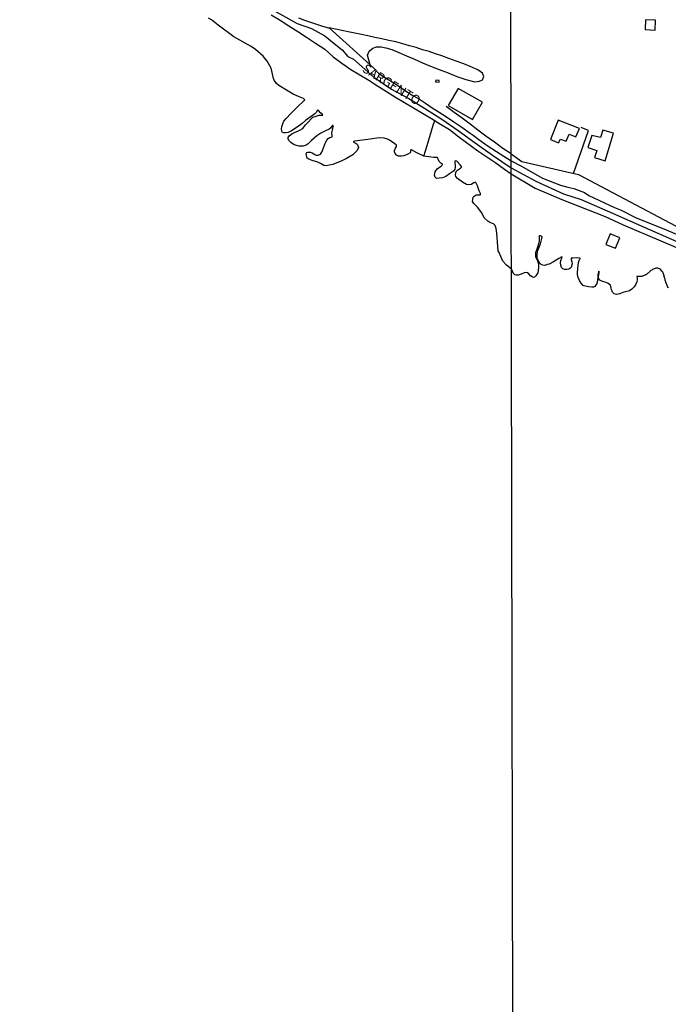
# Model space of a CAD drawing. Units: millimetres. Extents: x 175914 to 178330, y 1660412 to 1663190.
# Drawn here: x 177712 to 177887, y 1661213 to 1661479 of the extents above; entities that cross this region are included whole.
import ezdxf
from ezdxf.enums import TextEntityAlignment as Align

# ---------------------------------------------------------------- set-up
doc = ezdxf.new("R2010")
doc.units = ezdxf.units.MM
for name, color, linetype in [('IMAGEM', 7, 'Continuous'), ('V-EDIFICACAO', 2, 'Continuous'), ('V-EIXO_DE_LOGRADOURO', 3, 'Continuous'), ('V-LOTE', 1, 'Continuous'), ('V-NOME_DOS_LOGRADOUROS', 7, 'Continuous'), ('V-QUADRA', 6, 'Continuous'), ('V-REFERENCIA', 2, 'Continuous'), ('V-RIO', 71, 'Continuous'), ('V-TESTADA', 5, 'Continuous'), ('V-VALETA', 6, 'Continuous'), ('X-LIMITE_1000', 7, 'Continuous')]:
    doc.layers.add(name, color=color, linetype=linetype)
picture_1 = doc.add_image_def('image1.jpg', size_in_pixel=(4026, 4630))

msp = doc.modelspace()

# ---------------------------------------------------------------- linework, layer by layer
at = {"layer": 'V-EDIFICACAO'}
for points in [[(177880.41, 1661478.69), (177880.34, 1661476.06), (177883.06, 1661475.96), (177883.13, 1661478.62), (177880.41, 1661478.69)], [(177823.86, 1661462.44), (177823.76, 1661461.97), (177824.71, 1661461.9), (177824.71, 1661462.32), (177823.86, 1661462.44)], [(177829.87, 1661460.15), (177827.21, 1661455.6), (177833.7, 1661451.78), (177836.44, 1661456.45), (177829.87, 1661460.15)], [(177856.84, 1661451.61), (177854.8, 1661446.43), (177856.91, 1661445.47), (177857.45, 1661446.44), (177859.04, 1661445.9), (177859.8, 1661447.8), (177861.67, 1661447.09), (177862.58, 1661449.32), (177856.84, 1661451.61)], [(177865.92, 1661447.49), (177864.89, 1661444.25), (177867.26, 1661443.44), (177866.7, 1661441.48), (177869.58, 1661440.66), (177871.78, 1661448.13), (177868.94, 1661448.95), (177868.27, 1661446.92), (177865.92, 1661447.49)], [(177870.86, 1661420.89), (177869.72, 1661418.03), (177872.35, 1661417.01), (177873.49, 1661419.83), (177870.86, 1661420.89)]]:
    msp.add_lwpolyline(points, close=True, dxfattribs=at)
at = {"layer": 'V-EIXO_DE_LOGRADOURO'}
for points in [[(177713.38, 1661524.41), (177717.32, 1661521.67), (177721.95, 1661518.38), (177726.51, 1661515.47), (177731.07, 1661512.16), (177735.61, 1661508.68), (177740.27, 1661505.25), (177744.27, 1661502.72), (177749.05, 1661499.69), (177753.71, 1661496.66), (177758.37, 1661493.73), (177763.03, 1661490.8), (177767.69, 1661487.96), (177772.3, 1661485.36), (177776.86, 1661482.9), (177781.69, 1661480.32), (177786.37, 1661477.69), (177790.25, 1661476.36), (177793.84, 1661474.41), (177796.37, 1661472.28)], [(177796.37, 1661472.28), (177798.55, 1661470.6), (177800.11, 1661468.85), (177801.64, 1661468.05), (177807.15, 1661463.19), (177811.86, 1661460), (177816.59, 1661457.42), (177821.01, 1661454.67), (177825.43, 1661451.9), (177829.9, 1661448.78), (177834.44, 1661445.49), (177839.12, 1661442.13), (177844.15, 1661438.7)], [(177844.15, 1661438.7), (177850.84, 1661435.12), (177858.26, 1661431.74), (177863.05, 1661430.14), (177871.5, 1661426.53), (177880.05, 1661422.66), (177888.92, 1661418.79)]]:
    msp.add_lwpolyline(points, dxfattribs=at)
at = {"layer": 'V-LOTE'}
for points in [[(177844.15, 1661442.52), (177841.92, 1661443.96), (177839.65, 1661445.66), (177837.38, 1661447.33), (177835.18, 1661448.89), (177833.07, 1661450.52), (177830.97, 1661452.15), (177828.81, 1661453.71), (177826.65, 1661455.27)], [(177860.97, 1661437.21), (177865.04, 1661448.83), (177863.08, 1661449.66)], [(177844.15, 1661442.52), (177847.04, 1661440.44), (177862.34, 1661436.89), (177925.63, 1661403.45), (177929.68, 1661401.61), (177945.53, 1661393.52), (177950.57, 1661391.12), (177960.38, 1661382.52), (177967, 1661377.3), (177973.55, 1661373.31), (177977.22, 1661371.46), (177984.19, 1661368.61), (177987.7, 1661367.44), (177992.49, 1661366.81), (177992.65, 1661372.91), (177986.92, 1661373.25)]]:
    msp.add_lwpolyline(points, dxfattribs=at)
at = {"layer": 'V-QUADRA'}
for points in [[(177886.65, 1661406.28), (177886.54, 1661406.45), (177886.39, 1661406.66), (177886.28, 1661406.96), (177886.16, 1661407.18), (177886.11, 1661407.39), (177886.01, 1661407.64), (177885.95, 1661407.79), (177885.9, 1661407.9), (177885.86, 1661408.11), (177885.77, 1661408.37), (177885.73, 1661408.62), (177885.65, 1661408.88), (177885.6, 1661409.13), (177885.52, 1661409.35), (177885.5, 1661409.6), (177885.39, 1661409.86), (177885.33, 1661410.07), (177885.22, 1661410.33), (177885.09, 1661410.58), (177884.88, 1661410.85), (177884.71, 1661411.09), (177884.6, 1661411.13), (177884.6, 1661411.22), (177884.48, 1661411.26), (177884.48, 1661411.3), (177884.25, 1661411.47), (177883.99, 1661411.58), (177883.73, 1661411.64), (177883.48, 1661411.64), (177883.27, 1661411.6), (177883.01, 1661411.55), (177882.76, 1661411.47), (177882.52, 1661411.36), (177882.29, 1661411.24), (177882.11, 1661411.13), (177881.88, 1661410.98), (177881.62, 1661410.75), (177881.44, 1661410.56), (177881.24, 1661410.39), (177881.09, 1661410.26), (177880.9, 1661410.11), (177880.71, 1661409.96), (177880.52, 1661409.83), (177880.45, 1661409.83), (177879.42, 1661409.4), (177878.91, 1661409.35), (177878.32, 1661409.41), (177878.09, 1661409.38), (177878.06, 1661409.29), (177878.17, 1661408.95), (177878.23, 1661408.51), (177878.09, 1661407.95), (177877.79, 1661407.3), (177877.39, 1661406.58), (177876.77, 1661405.98), (177876.09, 1661405.51), (177874.32, 1661405.02), (177873.5, 1661404.73), (177873.08, 1661404.61), (177872.61, 1661404.53), (177871.98, 1661404.73), (177871.51, 1661405.18), (177871.24, 1661405.85), (177871.21, 1661406.22), (177870.99, 1661407.04), (177870.38, 1661407.52), (177869.85, 1661407.78), (177869.2, 1661407.97), (177868.65, 1661408.14), (177868.09, 1661408.43), (177867.82, 1661408.71), (177867.75, 1661409.26), (177867.91, 1661410.38), (177867.94, 1661410.75), (177867.83, 1661410.8), (177867.74, 1661410.73), (177867.73, 1661410.46), (177867.59, 1661409.81), (177867.53, 1661409.28), (177867.49, 1661408.39), (177867.26, 1661407.46), (177866.95, 1661406.91), (177866.76, 1661406.7), (177866.43, 1661406.54), (177865.93, 1661406.47), (177865.03, 1661406.55), (177863.89, 1661406.82), (177863.63, 1661406.99), (177863.1, 1661407.57), (177862.61, 1661408.28), (177862.29, 1661409.07), (177862.08, 1661409.9), (177862.04, 1661410.41), (177862.17, 1661411.54), (177862.33, 1661413.12), (177862.49, 1661413.7), (177862.65, 1661413.94), (177862.79, 1661414.17), (177862.77, 1661414.26), (177862.71, 1661414.35), (177862.21, 1661414.43), (177860.79, 1661414.37), (177860.4, 1661414.31), (177860.35, 1661414.21), (177860.39, 1661413.93), (177860.56, 1661413.36), (177860.63, 1661412.79), (177860.48, 1661412.17), (177860.28, 1661411.75), (177859.73, 1661411.39), (177859.23, 1661411.23), (177858.67, 1661411.25), (177858.16, 1661411.42), (177857.8, 1661411.83), (177857.58, 1661412.46), (177857.53, 1661413.08), (177857.61, 1661413.73), (177857.89, 1661414.41), (177857.93, 1661414.69), (177857.92, 1661414.71), (177857.82, 1661414.71), (177857.7, 1661414.59), (177857.07, 1661414.23), (177855.61, 1661413.32), (177854.4, 1661412.75), (177853.89, 1661412.58), (177853.23, 1661412.39), (177852.68, 1661412.41), (177852.24, 1661412.58), (177851.87, 1661412.98), (177851.49, 1661413.69), (177851.23, 1661414.37), (177851.22, 1661415.18), (177851.28, 1661416.24), (177851.51, 1661416.86), (177852.08, 1661418.21), (177852.46, 1661419.62), (177852.52, 1661420.05), (177852.48, 1661420.21), (177852.12, 1661420.38), (177851.82, 1661420.39), (177851.71, 1661420.31), (177851.69, 1661419.98), (177851.71, 1661419.14), (177851.64, 1661418.45), (177851.16, 1661417.02), (177850.79, 1661415.81), (177850.71, 1661415.14), (177850.78, 1661414.67), (177850.99, 1661414.21), (177851.27, 1661413.62), (177851.55, 1661412.76), (177851.59, 1661411.7), (177851.35, 1661410.34), (177850.87, 1661409.55), (177850.47, 1661409.23), (177850.21, 1661409.14), (177849.84, 1661409.26), (177849.37, 1661409.58), (177848.94, 1661410.12), (177848.58, 1661410.4), (177848.2, 1661410.47), (177847.7, 1661410.4), (177846.84, 1661410.04), (177846.04, 1661409.76), (177845.57, 1661409.72), (177845.13, 1661409.84), (177844.76, 1661410.3), (177844.47, 1661411.13), (177844.21, 1661411.42), (177842.88, 1661412.47), (177841.94, 1661413.48), (177841.35, 1661414.77), (177840.91, 1661415.87), (177840.71, 1661416.33), (177840.58, 1661417.47), (177840.35, 1661421.12), (177840.17, 1661422.35), (177839.89, 1661423.17), (177839.38, 1661423.63), (177838.89, 1661423.75), (177838.4, 1661423.92), (177837.87, 1661424.31), (177836.9, 1661425.27), (177836.29, 1661426.55), (177835.05, 1661428.09), (177834.13, 1661429.14), (177833.78, 1661429.67), (177833.8, 1661430.19), (177833.91, 1661430.8), (177834.21, 1661431.12), (177834.71, 1661431.42), (177835.25, 1661431.42), (177835.68, 1661431.45), (177835.78, 1661431.48), (177835.89, 1661431.57), (177835.89, 1661431.81), (177835.58, 1661432.52), (177835.11, 1661433.84), (177834.68, 1661434.8), (177834.54, 1661434.88), (177834.13, 1661434.68), (177833.38, 1661434.19), (177832.76, 1661434.14), (177832.12, 1661434.22), (177831.06, 1661434.89), (177829.69, 1661435.88), (177829.26, 1661436.37), (177829.15, 1661436.79), (177829.23, 1661437.51), (177829.29, 1661437.71), (177829.68, 1661438.07), (177830.47, 1661438.65), (177830.79, 1661438.92), (177830.75, 1661439.1), (177830.45, 1661439.58), (177829.52, 1661440.51), (177829.04, 1661440.6), (177828.95, 1661440.31), (177829.09, 1661439.24), (177829.09, 1661438.72), (177828.98, 1661438.33), (177828.57, 1661437.81), (177827.57, 1661437.08), (177826.58, 1661436.43), (177825.66, 1661436.07), (177824.78, 1661435.92), (177824.21, 1661435.86), (177823.93, 1661435.93), (177823.63, 1661436.24), (177823.5, 1661436.75), (177823.62, 1661437.61), (177824.27, 1661438.54), (177825.26, 1661439.17), (177825.59, 1661439.43), (177825.64, 1661439.68), (177825.52, 1661439.84), (177825.16, 1661439.95), (177824.71, 1661440.41), (177824.46, 1661441.03), (177824.39, 1661441.41), (177824.2, 1661441.53), (177823.28, 1661441.53), (177820.64, 1661441.88), (177818.73, 1661442.74), (177817.29, 1661443.55), (177817.06, 1661443.57), (177817.01, 1661443.38), (177817.01, 1661443), (177816.9, 1661442.77), (177816.24, 1661442.45), (177815.16, 1661442.01), (177814.54, 1661441.91), (177814.07, 1661441.86), (177813.74, 1661441.92), (177813.22, 1661442.18), (177812.86, 1661442.6), (177812.68, 1661443.03), (177812.68, 1661443.4), (177812.94, 1661444.07), (177813.19, 1661444.51), (177813.19, 1661444.84), (177812.78, 1661445.22), (177811.37, 1661446.18), (177810.82, 1661446.45), (177809.92, 1661446.79), (177808.55, 1661446.8), (177805.53, 1661446.41), (177802.64, 1661446.03), (177801.92, 1661445.94), (177801.62, 1661445.83), (177801.64, 1661445.69), (177802.11, 1661445.46), (177802.57, 1661445.11), (177802.83, 1661444.77), (177802.99, 1661444.22), (177802.91, 1661443.94), (177802.5, 1661443.3), (177801.4, 1661442.28), (177799.75, 1661441.22), (177798.46, 1661440.6), (177796.02, 1661439.6), (177795.08, 1661439.42), (177794.21, 1661439.28), (177793.59, 1661439.38), (177792.69, 1661439.9), (177792.02, 1661440.28), (177790.47, 1661440.68), (177789.55, 1661441.11), (177789.14, 1661441.3), (177788.98, 1661441.71), (177788.9, 1661442.04), (177788.86, 1661442.5), (177789.01, 1661442.86), (177789.3, 1661442.99), (177790.02, 1661442.94), (177790.48, 1661442.81), (177791.18, 1661442.34), (177791.56, 1661442.13), (177792.06, 1661442.13), (177792.73, 1661442.42), (177793.07, 1661442.94), (177793.53, 1661444.16), (177794.02, 1661445.62), (177794.39, 1661446.18), (177794.74, 1661446.66), (177795.27, 1661446.92), (177795.63, 1661447.03), (177795.86, 1661447.15), (177795.86, 1661447.38), (177795.78, 1661448.18), (177795.96, 1661448.87), (177796.12, 1661449.77), (177796.1, 1661450.16), (177795.97, 1661450.18), (177795.76, 1661450), (177795.45, 1661449.41), (177795.04, 1661449.15), (177794.1, 1661448.73), (177792.84, 1661448.11), (177791.76, 1661447.35), (177790.29, 1661446.15), (177789.37, 1661445.17), (177788.88, 1661444.87), (177788.01, 1661444.54), (177786.95, 1661444.54), (177785.64, 1661444.91), (177784.74, 1661445.62), (177784.17, 1661446.14), (177784, 1661446.55), (177784, 1661446.96), (177784.25, 1661447.37), (177784.93, 1661447.95), (177785.67, 1661448.28), (177786.92, 1661448.83), (177787.9, 1661449.35), (177788.57, 1661450.26), (177789.45, 1661451.2), (177790.15, 1661452), (177790.64, 1661452.4), (177791.55, 1661452.73), (177792.29, 1661452.92), (177793.05, 1661452.92), (177793.35, 1661452.94), (177793.38, 1661453), (177793.25, 1661453.16), (177792.71, 1661453.63), (177792.14, 1661454.21), (177791.98, 1661454.3), (177791.84, 1661454.21), (177791.63, 1661453.77), (177791.19, 1661453.29), (177790.2, 1661452.61), (177788.69, 1661451.51), (177787.72, 1661450.69), (177786.65, 1661449.91), (177784.92, 1661448.73), (177783.94, 1661448.28), (177783.37, 1661448.19), (177782.8, 1661448.21), (177782.4, 1661448.38), (177782.29, 1661448.72), (177782.19, 1661449.24), (177782.26, 1661449.83), (177782.65, 1661450.93), (177782.79, 1661451.35), (177783.48, 1661452.03), (177784.74, 1661453.39), (177786.97, 1661455.65), (177787.76, 1661456.36), (177788.31, 1661456.89), (177788.44, 1661457.07), (177788.43, 1661457.23), (177788.08, 1661457.43), (177786.74, 1661457.99), (177785.34, 1661458.67), (177783.51, 1661459.68), (177781.42, 1661460.93), (177780.86, 1661461.55), (177780.23, 1661462.37), (177780.01, 1661462.82), (177779.67, 1661464.45), (177779.36, 1661465.61), (177778.33, 1661467.51), (177777.22, 1661468.9), (177775.16, 1661470.71), (177773.98, 1661471.49), (177769.36, 1661474.16), (177765.06, 1661477.3), (177763.33, 1661478.73), (177762.46, 1661479.2)], [(177779.36, 1661480.06), (177781.79, 1661478.62), (177784.17, 1661477.07), (177786.55, 1661475.58), (177788.93, 1661474.05), (177791.38, 1661472.44), (177793.84, 1661470.78), (177796.15, 1661468.71), (177798.5, 1661466.97), (177800.9, 1661465.27), (177803.31, 1661463.83), (177805.72, 1661462.39), (177808.13, 1661460.84), (177810.54, 1661459.34), (177812.95, 1661457.84), (177815.36, 1661456.4), (177817.77, 1661454.96), (177820.2, 1661453.52), (177822.63, 1661452.04), (177825.06, 1661450.56), (177827.49, 1661449.08), (177830.04, 1661447.14), (177835.2, 1661443.36), (177837.6, 1661441.72), (177840, 1661440.09), (177842.39, 1661438.4), (177844.16, 1661437.07), (177850.68, 1661433.25), (177857.87, 1661430.19), (177869.58, 1661425.61), (177874.41, 1661423.34), (177894.73, 1661414.7)], [(177786.73, 1661479.23), (177788.36, 1661478.66), (177789.99, 1661478.09), (177791.62, 1661477.52), (177793.26, 1661477.02), (177794.9, 1661476.54), (177795.07, 1661476.51), (177807.01, 1661465.71), (177808.5, 1661464.17), (177810.26, 1661463.07), (177812.02, 1661461.97), (177813.78, 1661460.84), (177815.54, 1661459.66), (177817.31, 1661458.48), (177819.19, 1661457.46), (177821.02, 1661456.22), (177822.88, 1661454.98), (177824.78, 1661453.74), (177826.68, 1661452.5), (177828.66, 1661451.2), (177830.87, 1661449.72), (177833.15, 1661448.08), (177833.9, 1661447.55), (177835.47, 1661446.4), (177837.71, 1661444.76), (177840.22, 1661443.14), (177842.19, 1661441.88), (177844.15, 1661440.64), (177846.75, 1661439.23), (177852.59, 1661435.97), (177857.48, 1661434.06), (177859.43, 1661433.48), (177861.07, 1661433.19), (177863.95, 1661432.1), (177865.17, 1661431.3), (177872.03, 1661427.98), (177873.84, 1661427.31), (177877.94, 1661425.23), (177884.98, 1661422.47), (177890.47, 1661420.06)]]:
    msp.add_lwpolyline(points, dxfattribs=at)
at = {"layer": 'V-REFERENCIA'}
msp.add_lwpolyline([(177806.14, 1661466.58), (177805.36, 1661469.18), (177805.87, 1661470.21), (177806.88, 1661471.06), (177807.85, 1661471.41), (177809.05, 1661471.43), (177810.31, 1661471.16), (177811.94, 1661470.68), (177813.87, 1661469.88), (177815.95, 1661468.99), (177818.04, 1661468.05), (177820.21, 1661467.12), (177822.41, 1661466.19), (177824.78, 1661465.32), (177827.15, 1661464.43), (177829.54, 1661463.43), (177831.96, 1661462.59), (177834.35, 1661461.99), (177835.61, 1661462.1), (177836.41, 1661462.54), (177836.76, 1661463.41), (177836.48, 1661464.27), (177835.19, 1661465.23), (177833.14, 1661466.1), (177831.38, 1661466.86), (177829.3, 1661467.54), (177827.31, 1661468.24), (177825.46, 1661468.95), (177823.73, 1661469.55), (177822, 1661470.13), (177820.26, 1661470.63), (177818.51, 1661471.21), (177816.7, 1661471.72), (177814.89, 1661472.23), (177813.09, 1661472.78), (177811.13, 1661473.14), (177809.23, 1661473.55), (177807.35, 1661473.96), (177805.52, 1661474.37), (177803.75, 1661474.74), (177801.98, 1661475.1), (177800.21, 1661475.46), (177798.44, 1661475.82), (177795.07, 1661476.51)], dxfattribs=at)
at = {"layer": 'V-RIO'}
msp.add_lwpolyline([(177886.65, 1661406.28), (177886.54, 1661406.45), (177886.39, 1661406.66), (177886.28, 1661406.96), (177886.16, 1661407.18), (177886.11, 1661407.39), (177886.01, 1661407.64), (177885.95, 1661407.79), (177885.9, 1661407.9), (177885.86, 1661408.11), (177885.77, 1661408.37), (177885.73, 1661408.62), (177885.65, 1661408.88), (177885.6, 1661409.13), (177885.52, 1661409.35), (177885.5, 1661409.6), (177885.39, 1661409.86), (177885.33, 1661410.07), (177885.22, 1661410.33), (177885.09, 1661410.58), (177884.88, 1661410.85), (177884.71, 1661411.09), (177884.6, 1661411.13), (177884.6, 1661411.22), (177884.48, 1661411.26), (177884.48, 1661411.3), (177884.25, 1661411.47), (177883.99, 1661411.58), (177883.73, 1661411.64), (177883.48, 1661411.64), (177883.27, 1661411.6), (177883.01, 1661411.55), (177882.76, 1661411.47), (177882.52, 1661411.36), (177882.29, 1661411.24), (177882.11, 1661411.13), (177881.88, 1661410.98), (177881.62, 1661410.75), (177881.44, 1661410.56), (177881.24, 1661410.39), (177881.09, 1661410.26), (177880.9, 1661410.11), (177880.71, 1661409.96), (177880.52, 1661409.83), (177880.45, 1661409.83), (177879.42, 1661409.4), (177878.91, 1661409.35), (177878.32, 1661409.41), (177878.09, 1661409.38), (177878.06, 1661409.29), (177878.17, 1661408.95), (177878.23, 1661408.51), (177878.09, 1661407.95), (177877.79, 1661407.3), (177877.39, 1661406.58), (177876.77, 1661405.98), (177876.09, 1661405.51), (177874.32, 1661405.02), (177873.5, 1661404.73), (177873.08, 1661404.61), (177872.61, 1661404.53), (177871.98, 1661404.73), (177871.51, 1661405.18), (177871.24, 1661405.85), (177871.21, 1661406.22), (177870.99, 1661407.04), (177870.38, 1661407.52), (177869.85, 1661407.78), (177869.2, 1661407.97), (177868.65, 1661408.14), (177868.09, 1661408.43), (177867.82, 1661408.71), (177867.75, 1661409.26), (177867.91, 1661410.38), (177867.94, 1661410.75), (177867.83, 1661410.8), (177867.74, 1661410.73), (177867.73, 1661410.46), (177867.59, 1661409.81), (177867.53, 1661409.28), (177867.49, 1661408.39), (177867.26, 1661407.46), (177866.95, 1661406.91), (177866.76, 1661406.7), (177866.43, 1661406.54), (177865.93, 1661406.47), (177865.03, 1661406.55), (177863.89, 1661406.82), (177863.63, 1661406.99), (177863.1, 1661407.57), (177862.61, 1661408.28), (177862.29, 1661409.07), (177862.08, 1661409.9), (177862.04, 1661410.41), (177862.17, 1661411.54), (177862.33, 1661413.12), (177862.49, 1661413.7), (177862.65, 1661413.94), (177862.79, 1661414.17), (177862.77, 1661414.26), (177862.71, 1661414.35), (177862.21, 1661414.43), (177860.79, 1661414.37), (177860.4, 1661414.31), (177860.35, 1661414.21), (177860.39, 1661413.93), (177860.56, 1661413.36), (177860.63, 1661412.79), (177860.48, 1661412.17), (177860.28, 1661411.75), (177859.73, 1661411.39), (177859.23, 1661411.23), (177858.67, 1661411.25), (177858.16, 1661411.42), (177857.8, 1661411.83), (177857.58, 1661412.46), (177857.53, 1661413.08), (177857.61, 1661413.73), (177857.89, 1661414.41), (177857.93, 1661414.69), (177857.92, 1661414.71), (177857.82, 1661414.71), (177857.7, 1661414.59), (177857.07, 1661414.23), (177855.61, 1661413.32), (177854.4, 1661412.75), (177853.89, 1661412.58), (177853.23, 1661412.39), (177852.68, 1661412.41), (177852.24, 1661412.58), (177851.87, 1661412.98), (177851.49, 1661413.69), (177851.23, 1661414.37), (177851.22, 1661415.18), (177851.28, 1661416.24), (177851.51, 1661416.86), (177852.08, 1661418.21), (177852.46, 1661419.62), (177852.52, 1661420.05), (177852.48, 1661420.21), (177852.12, 1661420.38), (177851.82, 1661420.39), (177851.71, 1661420.31), (177851.69, 1661419.98), (177851.71, 1661419.14), (177851.64, 1661418.45), (177851.16, 1661417.02), (177850.79, 1661415.81), (177850.71, 1661415.14), (177850.78, 1661414.67), (177850.99, 1661414.21), (177851.27, 1661413.62), (177851.55, 1661412.76), (177851.59, 1661411.7), (177851.35, 1661410.34), (177850.87, 1661409.55), (177850.47, 1661409.23), (177850.21, 1661409.14), (177849.84, 1661409.26), (177849.37, 1661409.58), (177848.94, 1661410.12), (177848.58, 1661410.4), (177848.2, 1661410.47), (177847.7, 1661410.4), (177846.84, 1661410.04), (177846.04, 1661409.76), (177845.57, 1661409.72), (177845.13, 1661409.84), (177844.76, 1661410.3), (177844.47, 1661411.13), (177844.21, 1661411.42), (177842.88, 1661412.47), (177841.94, 1661413.48), (177841.35, 1661414.77), (177840.91, 1661415.87), (177840.71, 1661416.33), (177840.58, 1661417.47), (177840.35, 1661421.12), (177840.17, 1661422.35), (177839.89, 1661423.17), (177839.38, 1661423.63), (177838.89, 1661423.75), (177838.4, 1661423.92), (177837.87, 1661424.31), (177836.9, 1661425.27), (177836.29, 1661426.55), (177835.05, 1661428.09), (177834.13, 1661429.14), (177833.78, 1661429.67), (177833.8, 1661430.19), (177833.91, 1661430.8), (177834.21, 1661431.12), (177834.71, 1661431.42), (177835.25, 1661431.42), (177835.68, 1661431.45), (177835.78, 1661431.48), (177835.89, 1661431.57), (177835.89, 1661431.81), (177835.58, 1661432.52), (177835.11, 1661433.84), (177834.68, 1661434.8), (177834.54, 1661434.88), (177834.13, 1661434.68), (177833.38, 1661434.19), (177832.76, 1661434.14), (177832.12, 1661434.22), (177831.06, 1661434.89), (177829.69, 1661435.88), (177829.26, 1661436.37), (177829.15, 1661436.79), (177829.23, 1661437.51), (177829.29, 1661437.71), (177829.68, 1661438.07), (177830.47, 1661438.65), (177830.79, 1661438.92), (177830.75, 1661439.1), (177830.45, 1661439.58), (177829.52, 1661440.51), (177829.04, 1661440.6), (177828.95, 1661440.31), (177829.09, 1661439.24), (177829.09, 1661438.72), (177828.98, 1661438.33), (177828.57, 1661437.81), (177827.57, 1661437.08), (177826.58, 1661436.43), (177825.66, 1661436.07), (177824.78, 1661435.92), (177824.21, 1661435.86), (177823.93, 1661435.93), (177823.63, 1661436.24), (177823.5, 1661436.75), (177823.62, 1661437.61), (177824.27, 1661438.54), (177825.26, 1661439.17), (177825.59, 1661439.43), (177825.64, 1661439.68), (177825.52, 1661439.84), (177825.16, 1661439.95), (177824.71, 1661440.41), (177824.46, 1661441.03), (177824.39, 1661441.41), (177824.2, 1661441.53), (177823.28, 1661441.53), (177820.64, 1661441.88), (177818.73, 1661442.74), (177817.29, 1661443.55), (177817.06, 1661443.57), (177817.01, 1661443.38), (177817.01, 1661443), (177816.9, 1661442.77), (177816.24, 1661442.45), (177815.16, 1661442.01), (177814.54, 1661441.91), (177814.07, 1661441.86), (177813.74, 1661441.92), (177813.22, 1661442.18), (177812.86, 1661442.6), (177812.68, 1661443.03), (177812.68, 1661443.4), (177812.94, 1661444.07), (177813.19, 1661444.51), (177813.19, 1661444.84), (177812.78, 1661445.22), (177811.37, 1661446.18), (177810.82, 1661446.45), (177809.92, 1661446.79), (177808.55, 1661446.8), (177805.53, 1661446.41), (177802.64, 1661446.03), (177801.92, 1661445.94), (177801.62, 1661445.83), (177801.64, 1661445.69), (177802.11, 1661445.46), (177802.57, 1661445.11), (177802.83, 1661444.77), (177802.99, 1661444.22), (177802.91, 1661443.94), (177802.5, 1661443.3), (177801.4, 1661442.28), (177799.75, 1661441.22), (177798.46, 1661440.6), (177796.02, 1661439.6), (177795.08, 1661439.42), (177794.21, 1661439.28), (177793.59, 1661439.38), (177792.69, 1661439.9), (177792.02, 1661440.28), (177790.47, 1661440.68), (177789.55, 1661441.11), (177789.14, 1661441.3), (177788.98, 1661441.71), (177788.9, 1661442.04), (177788.86, 1661442.5), (177789.01, 1661442.86), (177789.3, 1661442.99), (177790.02, 1661442.94), (177790.48, 1661442.81), (177791.18, 1661442.34), (177791.56, 1661442.13), (177792.06, 1661442.13), (177792.73, 1661442.42), (177793.07, 1661442.94), (177793.53, 1661444.16), (177794.02, 1661445.62), (177794.39, 1661446.18), (177794.74, 1661446.66), (177795.27, 1661446.92), (177795.63, 1661447.03), (177795.86, 1661447.15), (177795.86, 1661447.38), (177795.78, 1661448.18), (177795.96, 1661448.87), (177796.12, 1661449.77), (177796.1, 1661450.16), (177795.97, 1661450.18), (177795.76, 1661450), (177795.45, 1661449.41), (177795.04, 1661449.15), (177794.1, 1661448.73), (177792.84, 1661448.11), (177791.76, 1661447.35), (177790.29, 1661446.15), (177789.37, 1661445.17), (177788.88, 1661444.87), (177788.01, 1661444.54), (177786.95, 1661444.54), (177785.64, 1661444.91), (177784.74, 1661445.62), (177784.17, 1661446.14), (177784, 1661446.55), (177784, 1661446.96), (177784.25, 1661447.37), (177784.93, 1661447.95), (177785.67, 1661448.28), (177786.92, 1661448.83), (177787.9, 1661449.35), (177788.57, 1661450.26), (177789.45, 1661451.2), (177790.15, 1661452), (177790.64, 1661452.4), (177791.55, 1661452.73), (177792.29, 1661452.92), (177793.05, 1661452.92), (177793.35, 1661452.94), (177793.38, 1661453), (177793.25, 1661453.16), (177792.71, 1661453.63), (177792.14, 1661454.21), (177791.98, 1661454.3), (177791.84, 1661454.21), (177791.63, 1661453.77), (177791.19, 1661453.29), (177790.2, 1661452.61), (177788.69, 1661451.51), (177787.72, 1661450.69), (177786.65, 1661449.91), (177784.92, 1661448.73), (177783.94, 1661448.28), (177783.37, 1661448.19), (177782.8, 1661448.21), (177782.4, 1661448.38), (177782.29, 1661448.72), (177782.19, 1661449.24), (177782.26, 1661449.83), (177782.65, 1661450.93), (177782.79, 1661451.35), (177783.48, 1661452.03), (177784.74, 1661453.39), (177786.97, 1661455.65), (177787.76, 1661456.36), (177788.31, 1661456.89), (177788.44, 1661457.07), (177788.43, 1661457.23), (177788.08, 1661457.43), (177786.74, 1661457.99), (177785.34, 1661458.67), (177783.51, 1661459.68), (177781.42, 1661460.93), (177780.86, 1661461.55), (177780.23, 1661462.37), (177780.01, 1661462.82), (177779.67, 1661464.45), (177779.36, 1661465.61), (177778.33, 1661467.51), (177777.22, 1661468.9), (177775.16, 1661470.71), (177773.98, 1661471.49), (177769.36, 1661474.16), (177765.06, 1661477.3), (177763.33, 1661478.73), (177762.46, 1661479.2)], dxfattribs=at)
at = {"layer": 'V-TESTADA'}
for points in [[(177844.15, 1661442.52), (177841.92, 1661443.96), (177839.65, 1661445.66), (177837.38, 1661447.33), (177835.18, 1661448.89), (177833.07, 1661450.52), (177830.97, 1661452.15), (177828.81, 1661453.71), (177826.65, 1661455.27)], [(177844.15, 1661442.52), (177847.04, 1661440.44), (177862.34, 1661436.89), (177925.63, 1661403.45), (177929.68, 1661401.61), (177945.53, 1661393.52), (177950.57, 1661391.12), (177960.38, 1661382.52), (177967, 1661377.3), (177973.55, 1661373.31), (177977.22, 1661371.46), (177984.19, 1661368.61), (177987.7, 1661367.44), (177992.49, 1661366.81)]]:
    msp.add_lwpolyline(points, dxfattribs=at)
at = {"layer": 'V-VALETA'}
msp.add_lwpolyline([(177820.64, 1661441.88), (177821.52, 1661444.73), (177823.1, 1661450.22), (177823.54, 1661451.48)], dxfattribs=at)
at = {"layer": 'X-LIMITE_1000'}
msp.add_line((177846.21, 1660416.06), (177840.62, 1663187.51), dxfattribs=at)

# ---------------------------------------------------------------- texts
at = {"layer": 'V-NOME_DOS_LOGRADOUROS'}
msp.add_text('SARGENTO', height=2.5, rotation=328, dxfattribs=at).set_placement((177803.35, 1661464.21), align=Align.BOTTOM_LEFT)

# ---------------------------------------------------------------- referenced raster images: frames only (the image files are external)
at = {"layer": 'IMAGEM'}
image = msp.add_image(picture_1, insert=(175913.71, 1660412.04), size_in_units=(2415.91, 2778.35), dxfattribs=at)
image.dxf.flags = 7

doc.saveas('drawing.dxf')
